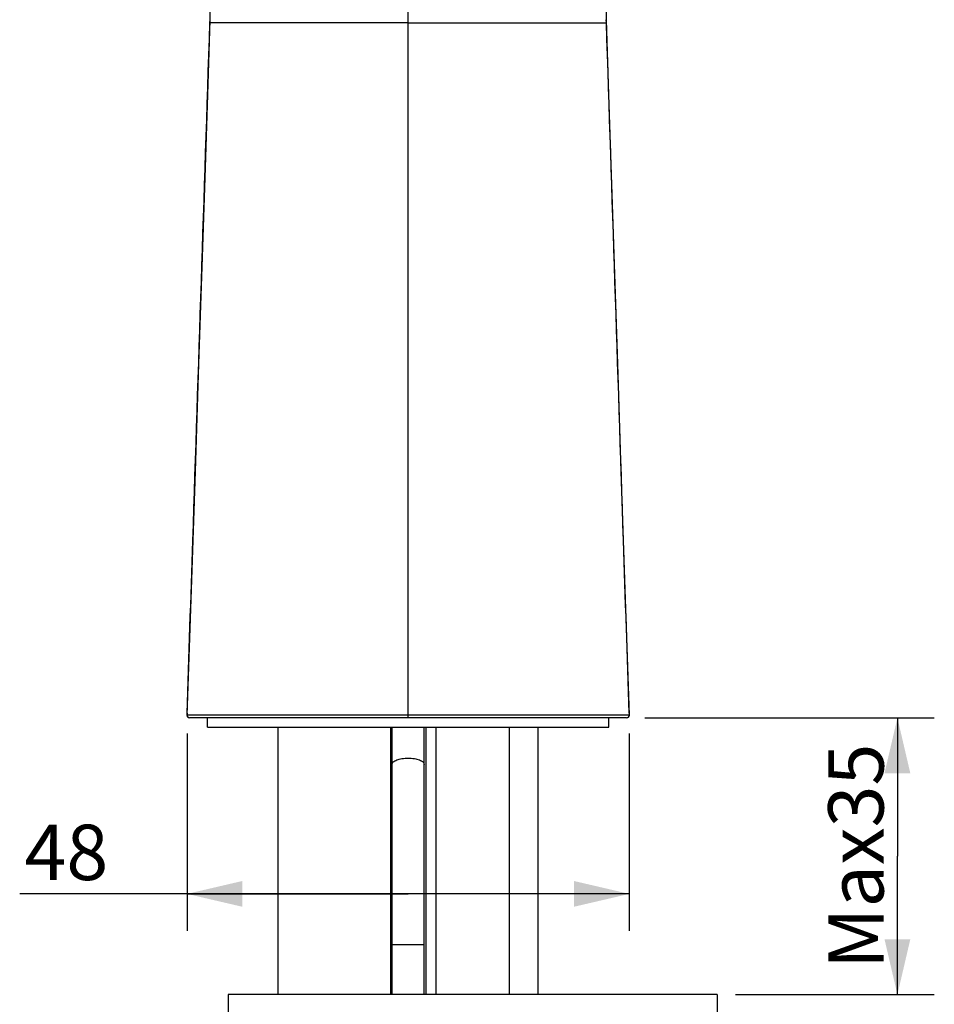
# Model space of a CAD drawing. Units: millimetres. Extents: x 0 to 420, y 0 to 297.
# Drawn here: x 97 to 147, y 192 to 246 of the extents above; entities that cross this region are included whole.
import ezdxf

# ---------------------------------------------------------------- set-up
doc = ezdxf.new("R2010")
doc.units = ezdxf.units.MM
doc.header["$LTSCALE"] = 23.1
doc.layers.get('0').update_dxf_attribs({"linetype": 'CONTINUOUS'})
doc.layers.add('DEF_LAYER_ASSEM_MEMBER', color=7, linetype='CONTINUOUS')
doc.layers.add('DEF_LAYER_DIM', color=7, linetype='CONTINUOUS')
doc.styles.get("Standard").update_dxf_attribs({"font": 'txt', "width": 0.8})
doc.dimstyles.new('DIMSTYLE_1', dxfattribs={"dimtxt": 3, "dimasz": 3, "dimexe": 2, "dimexo": 1, "dimgap": 0.75, "dimtad": 1, "dimdec": 0, "dimlfac": 2, "dimdsep": 46, "dimtxsty": 'Standard', "dimblk": '_FILLED', "dimblk1": '_FILLED', "dimblk2": '_FILLED', "dimcen": 0.09, "dimadec": 0, "dimazin": 0, "dimtp": 0.001, "dimtm": 0.001, "dimtfac": 1, "dimtdec": 0, "dimtofl": 0, "dimtmove": 0, "dimatfit": 3, "dimldrblk": '_FILLED', "dimfxl": 0, "dimtolj": 1, "dimarcsym": 0})
doc.dimstyles.new('DIMSTYLE_3', dxfattribs={"dimtxt": 3, "dimasz": 3, "dimexe": 2, "dimexo": 1, "dimgap": 0.75, "dimtad": 1, "dimdec": 3, "dimlfac": 2, "dimdsep": 46, "dimtxsty": 'Standard', "dimblk": '_FILLED', "dimblk1": '_FILLED', "dimblk2": '_FILLED', "dimcen": 0.09, "dimadec": 0, "dimazin": 0, "dimtp": 0.001, "dimtm": 0.001, "dimtfac": 1, "dimtdec": 3, "dimtofl": 0, "dimtmove": 0, "dimatfit": 3, "dimldrblk": '_FILLED', "dimfxl": 0, "dimtolj": 1, "dimarcsym": 0})

# ---------------------------------------------------------------- blocks, each defined once
blk = doc.blocks.new('_FILLED')
at = {"color": 0, "linetype": 'ByBlock'}
blk.add_solid([(0, 0), (-1, 0.233), (-1, -0.233)], dxfattribs=at)
blk = doc.blocks.new('*D5')
at = {"layer": 'DEF_LAYER_DIM', "color": 2, "linetype": 'Continuous'}
for p, q in [((106.11, 206.967), (106.11, 196.272)), ((130.083, 206.967), (130.083, 196.272)), ((118.096, 198.272), (97.039, 198.272)), ((106.11, 198.272), (118.096, 198.272)), ((130.083, 198.272), (118.096, 198.272))]:
    blk.add_line(p, q, dxfattribs=at)
at = {"layer": 'DEF_LAYER_DIM', "color": 2, "linetype": 'Continuous', "xscale": 3, "yscale": 3, "zscale": 3, "rotation": 180}
blk.add_blockref('_FILLED', (106.11, 198.272), dxfattribs=at)
at = {"layer": 'DEF_LAYER_DIM', "color": 2, "linetype": 'Continuous', "xscale": 3, "yscale": 3, "zscale": 3}
blk.add_blockref('_FILLED', (130.083, 198.272), dxfattribs=at)
at = {"layer": 'DEF_LAYER_DIM', "color": 2, "linetype": 'Continuous', "insert": (101.839, 202.022), "char_height": 3, "width": 4.8, "attachment_point": 3, "line_spacing_factor": 0.9}
blk.add_mtext('48', dxfattribs=at)
blk = doc.blocks.new('*D16')
at = {"layer": 'DEF_LAYER_DIM', "color": 2, "linetype": 'Continuous'}
for p, q in [((130.933, 207.812), (143.867, 207.812)), ((143.867, 207.812), (146.617, 207.812)), ((144.617, 207.812), (144.617, 200.312)), ((144.617, 192.812), (144.617, 200.312)), ((135.846, 192.812), (143.867, 192.812)), ((143.867, 192.812), (146.617, 192.812))]:
    blk.add_line(p, q, dxfattribs=at)
at = {"layer": 'DEF_LAYER_DIM', "color": 2, "linetype": 'Continuous', "xscale": 3, "yscale": 3, "zscale": 3}
for p, rotation in [((144.617, 207.812), 90), ((144.617, 192.812), 270)]:
    blk.add_blockref('_FILLED', p, dxfattribs=dict(at, rotation=rotation))
at = {"layer": 'DEF_LAYER_DIM', "color": 2, "linetype": 'Continuous', "insert": (140.867, 200.312), "char_height": 3, "width": 12, "attachment_point": 2, "rotation": 90, "line_spacing_factor": 0.9}
blk.add_mtext('Max35', dxfattribs=at)

msp = doc.modelspace()

# ---------------------------------------------------------------- linework, layer by layer
at = {"color": 7, "linetype": 'Continuous'}
for p, q in [((111.04646, 192.81189), (111.04646, 207.31189)), ((117.14646, 207.31189), (117.14646, 192.81189)), ((119.04646, 207.31189), (119.04646, 192.81189)), ((125.14646, 192.81189), (125.14646, 207.31189))]:
    msp.add_line(p, q, dxfattribs=at)
at = {"layer": 'DEF_LAYER_ASSEM_MEMBER', "color": 9, "linetype": 'Continuous'}
for p, q in [((118.09646, 207.81189), (118.09646, 250.48567)), ((107.35076, 245.48567), (107.35595, 245.64348)), ((107.35404, 245.65366), (107.35597, 245.64348)), ((128.83888, 245.65366), (128.83694, 245.64348)), ((128.84215, 245.48567), (128.83696, 245.64348)), ((108.83178, 245.48567), (107.35076, 245.48567)), ((109.955, 245.48567), (108.83178, 245.48567)), ((118.09646, 245.48567), (109.955, 245.48567)), ((118.09646, 245.48567), (126.23791, 245.48567)), ((126.23791, 245.48567), (127.36114, 245.48567)), ((127.36114, 245.48567), (128.84215, 245.48567)), ((106.11339, 208.05919), (106.11033, 207.9668)), ((118.09646, 207.96189), (106.11033, 207.9668)), ((130.08258, 207.9668), (118.09646, 207.96189)), ((130.07948, 208.06048), (130.08258, 207.9668)), ((117.22146, 195.52234), (118.97146, 195.52234))]:
    msp.add_line(p, q, dxfattribs=at)
at = {"layer": 'DEF_LAYER_ASSEM_MEMBER', "color": 7, "linetype": 'Continuous'}
for p, q in [((128.97382, 241.57753), (128.83888, 245.65366)), ((129.45713, 226.99218), (128.97382, 241.57753)), ((106.32959, 214.76095), (106.10313, 207.9669)), ((129.93986, 207.81189), (106.2531, 207.81189)), ((107.22146, 207.31189), (107.22146, 207.81189)), ((128.97146, 207.31189), (128.97146, 207.81189)), ((107.22146, 207.31189), (128.97146, 207.31189)), ((117.22146, 192.81189), (117.22146, 207.31189)), ((118.97146, 192.81189), (118.97146, 207.31189)), ((119.59646, 207.31189), (119.59646, 192.81189)), ((123.59646, 192.81189), (123.59646, 207.31189)), ((108.34646, 192.81189), (108.34646, 189.56189)), ((134.84646, 192.81189), (108.34654, 192.81189)), ((134.84646, 192.81189), (134.84646, 189.56189))]:
    msp.add_line(p, q, dxfattribs=at)
for points in [[(107.35404, 245.65366), (107.21909, 241.57753), (107.06993, 237.07397), (106.91033, 232.25702), (106.73578, 226.99218), (106.54256, 221.16909), (106.32959, 214.76095)], [(130.08978, 207.9669), (129.86333, 214.76095), (129.65036, 221.16909), (129.45713, 226.99218)], [(106.10313, 207.9669), (106.12009, 207.89246), (106.17576, 207.83334), (106.25305, 207.81189)]]:
    msp.add_lwpolyline(points, dxfattribs=at)
at = {"layer": 'DEF_LAYER_ASSEM_MEMBER', "color": 9, "linetype": 'Continuous'}
for centre, radius, start, end in [((-661.03678, 271.25568), 768.81948, 358.09091319, 358.45193933), ((897.22969, 271.25568), 768.81948, 181.54806067, 181.90908681), ((106.26019, 207.96184), 0.14994, 178.104519, 270.013822), ((129.93272, 207.96184), 0.14994, 269.986176, 1.895484)]:
    msp.add_arc(centre, radius, start, end, dxfattribs=at)
at = {"layer": 'DEF_LAYER_ASSEM_MEMBER', "color": 7, "linetype": 'Continuous'}
msp.add_arc((129.93986, 207.96189), 0.15, 270, 1.913148, dxfattribs=at)
at = {"layer": 'DEF_LAYER_ASSEM_MEMBER', "color": 9, "linetype": 'Continuous'}
for points, knots in [([(106.11343, 208.06048), (106.21662, 211.1817), (106.62902, 223.65677), (107.04186, 236.13182), (107.35077, 245.48567)], [0, 0, 0, 0, 0.2501975, 1, 1, 1, 1]), ([(130.07948, 208.06048), (129.97629, 211.1817), (129.56389, 223.65677), (129.15106, 236.13182), (128.84214, 245.48567)], [0, 0, 0, 0, 0.2501975, 1, 1, 1, 1]), ([(106.11033, 207.96673), (106.10903, 207.96834), (106.10549, 207.97205), (106.10317, 207.96811), (106.10313, 207.96691)], [0, 0, 0, 0, 0.63164799, 1, 1, 1, 1]), ([(130.08978, 207.96688), (130.08974, 207.96808), (130.08742, 207.97202), (130.08388, 207.96831), (130.08259, 207.9667)], [0, 0, 0, 0, 0.36834837, 1, 1, 1, 1]), ([(117.22153, 205.29062), (117.22153, 205.33956), (117.27274, 205.41818), (117.37311, 205.48631), (117.52963, 205.55915), (117.77456, 205.61686), (117.98454, 205.63251), (118.09646, 205.63251)], [0, 0, 0, 0, 0.14730664, 0.24777845, 0.36859732, 0.66313538, 1, 1, 1, 1]), ([(118.09646, 205.63251), (118.20837, 205.63251), (118.41836, 205.61686), (118.66329, 205.55915), (118.8198, 205.48631), (118.92017, 205.41818), (118.97138, 205.33956), (118.97138, 205.29062)], [0, 0, 0, 0, 0.33686462, 0.63140268, 0.75222155, 0.85269336, 1, 1, 1, 1])]:
    msp.add_open_spline(points, degree=3, knots=knots, dxfattribs=at)

# ---------------------------------------------------------------- dimensions: what is measured, and where the dimension line sits
at = {"layer": 'DEF_LAYER_DIM', "color": 2, "linetype": 'Continuous'}
dim = msp.add_linear_dim(base=(130.08258, 198.2721), p1=(106.11033, 207.9668), p2=(130.08258, 207.9668), dimstyle='DIMSTYLE_1', dxfattribs=at)
dim.commit()
dim.dimension.update_dxf_attribs({"geometry": '*D5', "text_midpoint": (99.51386, 198.2721), "dimtype": 160})
dim = msp.add_linear_dim(base=(144.61683, 192.81189), p1=(129.93269, 207.81189), p2=(134.84646, 192.81189), angle=270, text='Max35', dimstyle='DIMSTYLE_3', dxfattribs=at)
dim.commit()
dim.dimension.update_dxf_attribs({"geometry": '*D16', "text_midpoint": (144.61683, 200.31189), "dimtype": 160})

doc.saveas('drawing.dxf')
